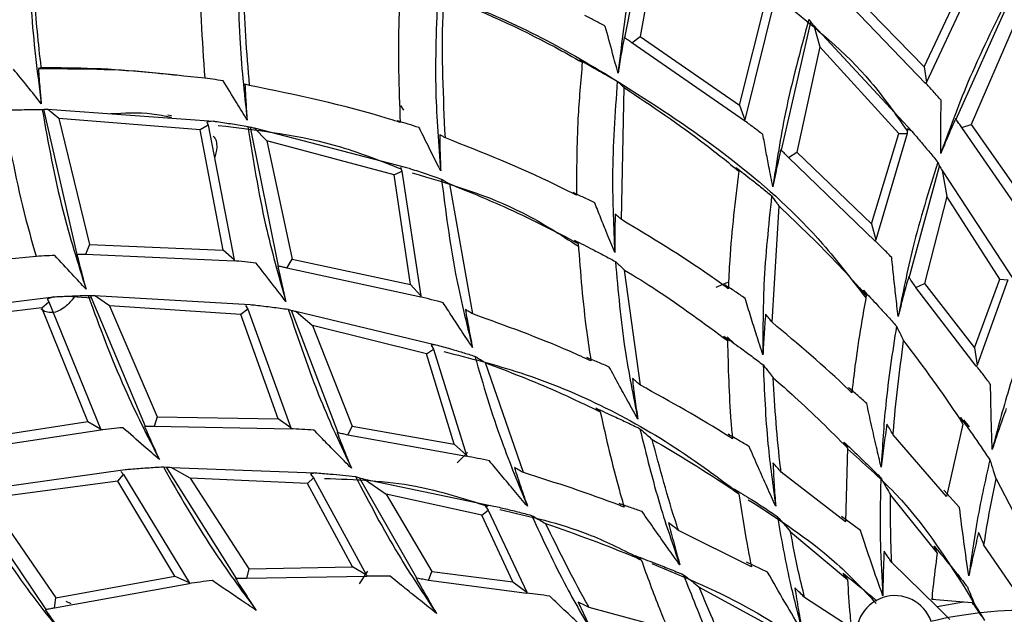
# Model space of a CAD drawing. Units: millimetres. Extents: x 7 to 1452, y 1 to 1040.
# Drawn here: x 574 to 593, y 150 to 162 of the extents above; entities that cross this region are included whole.
import ezdxf

# ---------------------------------------------------------------- set-up
doc = ezdxf.new("R2010")
doc.units = ezdxf.units.MM
doc.header["$LTSCALE"] = 5

msp = doc.modelspace()

# ---------------------------------------------------------------- linework, layer by layer
at = {"color": 7, "linetype": 'Continuous', "lineweight": 25}
for p, q in [((585.689, 161.559), (586.219, 164.266)), ((586.412, 163.894), (585.986, 161.586)), ((591.504, 160.992), (592.423, 162.942)), ((592.591, 162.919), (591.551, 160.696)), ((589.868, 162.681), (591.504, 160.992)), ((591.535, 160.674), (589.688, 162.591)), ((587.921, 160.25), (588.442, 162.341)), ((588.61, 162.351), (588.025, 159.967)), ((592.13, 159.975), (593.173, 162.303)), ((588.733, 159.373), (589.302, 161.86)), ((589.263, 161.912), (589.302, 161.86)), ((589.36, 161.798), (591.266, 159.741)), ((589.36, 161.798), (589.476, 161.386)), ((593.252, 161.804), (592.417, 159.877)), ((585.689, 161.559), (585.677, 161.568)), ((585.827, 161.463), (585.986, 161.586)), ((588.013, 159.943), (585.827, 161.463)), ((585.986, 161.586), (587.921, 160.25)), ((589.476, 161.386), (589.033, 159.334)), ((591.014, 159.701), (589.476, 161.386)), ((584.864, 161.083), (584.808, 161.129)), ((591.504, 160.992), (591.551, 160.696)), ((591.551, 160.696), (591.535, 160.674)), ((585.626, 158.024), (585.68, 160.59)), ((574.371, 160.163), (574.405, 160.17)), ((575.049, 157.346), (574.405, 160.17)), ((574.471, 160.174), (577.701, 159.94)), ((574.693, 159.992), (574.471, 160.174)), ((581.333, 160.24), (581.393, 160.152)), ((587.921, 160.25), (588.025, 159.967)), ((577.441, 159.772), (574.693, 159.992)), ((574.693, 159.992), (575.287, 157.542)), ((576.884, 160.045), (576.809, 160.053)), ((577.701, 159.94), (577.571, 159.917)), ((588.025, 159.967), (588.013, 159.943)), ((592.13, 159.975), (592.121, 159.992)), ((577.595, 159.859), (577.441, 159.772)), ((577.886, 157.432), (577.441, 159.772)), ((577.571, 159.917), (577.595, 159.859)), ((577.595, 159.859), (578.097, 157.246)), ((578.962, 157.119), (578.416, 159.823)), ((578.487, 159.808), (581.42, 159.047)), ((578.487, 159.808), (578.736, 159.553)), ((591.184, 159.789), (591.176, 159.697)), ((591.266, 159.741), (591.184, 159.789)), ((592.235, 159.813), (592.417, 159.877)), ((593.569, 157.887), (592.235, 159.813)), ((592.417, 159.877), (593.57, 158.228)), ((578.736, 159.553), (579.226, 157.258)), ((581.207, 158.895), (578.736, 159.553)), ((590.486, 157.941), (591.014, 159.701)), ((591.176, 159.697), (590.565, 157.629)), ((591.014, 159.701), (591.176, 159.697)), ((588.733, 159.373), (588.721, 159.389)), ((588.868, 159.235), (589.033, 159.334)), ((590.552, 157.607), (588.868, 159.235)), ((589.033, 159.334), (590.486, 157.941)), ((581.33, 159.046), (581.358, 158.969)), ((587.905, 158.969), (587.847, 159.041)), ((591.215, 156.894), (591.805, 159.064)), ((591.77, 159.14), (591.805, 159.064)), ((591.859, 158.979), (593.231, 156.883)), ((591.859, 158.979), (591.945, 158.474)), ((581.207, 158.895), (581.358, 158.969)), ((581.525, 156.763), (581.207, 158.895)), ((581.358, 158.969), (581.729, 156.542)), ((582.734, 156.191), (582.288, 158.718)), ((591.945, 158.474), (591.514, 156.783)), ((592.974, 156.87), (591.945, 158.474)), ((588.551, 156.029), (588.686, 158.287)), ((590.486, 157.941), (590.565, 157.629)), ((575.287, 157.542), (575.209, 157.347)), ((575.287, 157.542), (577.886, 157.432)), ((584.785, 157.562), (584.714, 157.622)), ((590.565, 157.629), (590.552, 157.607)), ((575.049, 157.346), (575.045, 157.346)), ((578.098, 157.22), (575.209, 157.347)), ((578.097, 157.246), (577.886, 157.432)), ((579.126, 157.083), (579.226, 157.258)), ((579.226, 157.258), (581.525, 156.763)), ((578.097, 157.246), (578.098, 157.22)), ((578.962, 157.119), (578.947, 157.123)), ((581.727, 156.516), (579.126, 157.083)), ((585.993, 154.805), (585.685, 157.045)), ((591.215, 156.894), (591.206, 156.912)), ((592.484, 155.529), (592.974, 156.87)), ((592.974, 156.87), (593.129, 156.852)), ((581.525, 156.763), (581.729, 156.542)), ((587.465, 156.712), (587.694, 156.806)), ((591.345, 156.707), (591.514, 156.783)), ((592.518, 155.174), (591.345, 156.707)), ((591.514, 156.783), (592.484, 155.529)), ((593.129, 156.852), (592.533, 155.195)), ((571.374, 156.123), (574.592, 156.524)), ((574.592, 156.524), (574.465, 156.475)), ((574.863, 156.537), (575.329, 156.507)), ((576.375, 154.003), (575.312, 156.548)), ((575.385, 156.548), (578.411, 156.374)), ((575.679, 156.347), (575.385, 156.548)), ((581.729, 156.542), (581.727, 156.516)), ((590.38, 156.55), (590.326, 156.65)), ((574.366, 156.308), (571.628, 155.988)), ((574.366, 156.308), (574.5, 156.424)), ((575.259, 154.1), (574.366, 156.308)), ((574.465, 156.475), (574.5, 156.424)), ((574.5, 156.424), (575.502, 153.959)), ((578.23, 156.183), (575.679, 156.347)), ((575.679, 156.347), (576.607, 154.191)), ((578.321, 156.354), (578.364, 156.285)), ((578.364, 156.285), (578.23, 156.183)), ((578.958, 154.154), (578.23, 156.183)), ((578.364, 156.285), (579.201, 153.977)), ((579.151, 156.282), (579.212, 156.261)), ((580.12, 153.877), (579.212, 156.261)), ((579.295, 156.242), (582.018, 155.592)), ((579.295, 156.242), (579.62, 155.964)), ((579.62, 155.964), (580.392, 154.011)), ((581.836, 155.417), (579.62, 155.964)), ((587.685, 155.673), (587.612, 155.761)), ((587.68, 155.746), (587.823, 155.613)), ((582.018, 155.592), (581.927, 155.586)), ((581.927, 155.586), (581.973, 155.503)), ((592.484, 155.529), (592.533, 155.195)), ((581.836, 155.417), (581.973, 155.503)), ((582.374, 153.66), (581.836, 155.417)), ((581.973, 155.503), (582.613, 153.445)), ((583.722, 153.106), (582.984, 155.243)), ((592.533, 155.195), (592.518, 155.174)), ((576.607, 154.191), (576.543, 154.001)), ((576.607, 154.191), (578.958, 154.154)), ((585.213, 154.287), (585.124, 154.359)), ((572.689, 153.702), (575.259, 154.1)), ((575.259, 154.1), (575.502, 153.959)), ((576.375, 154.003), (576.36, 154.005)), ((579.205, 153.951), (576.543, 154.001)), ((579.201, 153.977), (578.958, 154.154)), ((580.309, 153.837), (580.392, 154.011)), ((580.392, 154.011), (582.374, 153.66)), ((592.258, 154.05), (591.942, 152.645)), ((592.258, 154.05), (592.212, 154.176)), ((592.27, 154.133), (592.378, 153.998)), ((575.508, 153.934), (572.65, 153.495)), ((575.502, 153.959), (575.508, 153.934)), ((579.201, 153.977), (579.205, 153.951)), ((580.12, 153.877), (580.101, 153.883)), ((582.614, 153.419), (580.309, 153.837)), ((591.942, 152.645), (590.903, 153.842)), ((582.374, 153.66), (582.613, 153.445)), ((590.014, 153.587), (589.945, 153.701)), ((582.433, 153.296), (582.634, 153.496)), ((582.613, 153.445), (582.614, 153.419)), ((590.014, 153.587), (589.979, 152.148)), ((572.978, 152.745), (575.981, 153.165)), ((575.84, 152.942), (575.952, 153.069)), ((575.896, 153.128), (575.952, 153.069)), ((575.952, 153.069), (577.223, 150.969)), ((576.724, 153.22), (576.788, 153.211)), ((578.144, 151.049), (576.788, 153.211)), ((576.873, 153.208), (579.673, 153.102)), ((577.246, 152.999), (576.873, 153.208)), ((579.673, 153.102), (579.582, 153.078)), ((579.582, 153.078), (579.643, 153.006)), ((589.979, 152.148), (588.726, 153.118)), ((575.84, 152.942), (573.306, 152.606)), ((576.95, 151.095), (575.84, 152.942)), ((579.526, 152.894), (577.246, 152.999)), ((577.246, 152.999), (578.384, 151.234)), ((579.643, 153.006), (579.526, 152.894)), ((580.396, 151.276), (579.526, 152.894)), ((579.643, 153.006), (580.673, 151.112)), ((580.456, 153.032), (580.535, 153.004)), ((581.652, 151.052), (580.535, 153.004)), ((580.633, 152.981), (583.083, 152.47)), ((580.633, 152.981), (581.051, 152.685)), ((592.902, 152.983), (593.57, 151.702)), ((574.446, 150.442), (572.907, 152.732)), ((581.051, 152.685), (581.941, 151.185)), ((582.913, 152.279), (581.051, 152.685)), ((587.904, 152.695), (587.814, 152.794)), ((590.854, 152.666), (591.759, 151.541)), ((592.192, 152.428), (591.886, 152.765)), ((573.306, 152.606), (574.637, 150.673)), ((583.083, 152.47), (582.974, 152.458)), ((582.913, 152.279), (583.035, 152.376)), ((583.514, 150.984), (582.913, 152.279)), ((582.974, 152.458), (583.035, 152.376)), ((583.035, 152.376), (583.785, 150.783)), ((590.266, 151.983), (589.901, 152.255)), ((588.15, 151.277), (586.733, 151.984)), ((588.908, 151.956), (590.015, 151.029)), ((591.759, 151.541), (591.699, 151.675)), ((593.366, 150.677), (592.668, 151.698)), ((586.009, 151.409), (585.9, 151.488)), ((588.464, 151.172), (588.053, 151.366)), ((591.758, 150.495), (590.875, 151.36)), ((578.384, 151.234), (578.337, 151.048)), ((578.384, 151.234), (580.396, 151.276)), ((580.673, 151.112), (580.396, 151.276)), ((580.532, 150.942), (580.697, 151.188)), ((581.876, 151.012), (581.941, 151.185)), ((581.941, 151.185), (583.514, 150.984)), ((590.015, 151.029), (589.93, 151.149)), ((577.232, 150.944), (574.611, 150.473)), ((574.637, 150.673), (576.95, 151.095)), ((576.95, 151.095), (577.223, 150.969)), ((577.223, 150.969), (577.232, 150.944)), ((578.144, 151.049), (578.124, 151.052)), ((580.679, 151.087), (578.337, 151.048)), ((580.673, 151.112), (580.679, 151.087)), ((581.652, 151.052), (581.633, 151.058)), ((583.789, 150.757), (581.876, 151.012)), ((583.514, 150.984), (583.785, 150.783)), ((583.785, 150.783), (583.789, 150.757)), ((587.137, 150.88), (588.404, 150.186)), ((574.611, 150.473), (574.637, 150.673)), ((574.827, 150.605), (574.926, 150.561)), ((590.216, 150.004), (589.183, 150.679)), ((592.277, 150.589), (591.653, 150.641)), ((591.679, 150.639), (591.655, 150.661)), ((592.271, 150.59), (591.757, 150.496)), ((592.447, 150.572), (592.266, 150.589)), ((592.447, 150.572), (592.483, 150.55)), ((574.446, 150.442), (574.431, 150.441)), ((586.527, 150.066), (584.998, 150.483)), ((591.757, 150.496), (592.005, 150.249))]:
    msp.add_line(p, q, dxfattribs=at)
for centre, radius, start, end in [((590.937, 149.964), 0.75, 19.4494, 197.2837), ((593.485, 142.429), 8, 88.2553, 103.3996)]:
    msp.add_arc(centre, radius, start, end, dxfattribs=at)
for points, knots in [([(586.18, 164.295), (586.027, 163.665), (585.755, 162.54), (585.619, 161.382), (585.559, 160.872)], [0, 0, 0, 0, 0.559374, 1, 1, 1, 1]), ([(574.354, 160.974), (574.353, 160.979), (574.294, 161.448), (574.208, 162.377), (574.181, 163.39), (574.185, 163.883), (574.186, 163.986)], [0, 0, 0, 0, 0.0047757, 0.4397867, 0.8819834, 1, 1, 1, 1]), ([(574.125, 163.916), (574.12, 163.672), (574.112, 163.177), (574.151, 161.875), (574.276, 160.889), (574.353, 160.278)], [0, 0, 0, 0, 0.268845, 0.547162, 1, 1, 1, 1]), ([(577.449, 163.703), (577.442, 163.467), (577.412, 162.503), (577.477, 161.517), (577.527, 160.772)], [0, 0, 0, 0, 0.245036, 1, 1, 1, 1]), ([(578.198, 163.551), (578.186, 162.888), (578.164, 161.7), (578.294, 160.493), (578.352, 159.961)], [0, 0, 0, 0, 0.558808, 1, 1, 1, 1]), ([(578.398, 160.635), (578.347, 161.273), (578.269, 162.252), (578.29, 163.215), (578.298, 163.551)], [0, 0, 0, 0, 0.652108, 1, 1, 1, 1]), ([(581.34, 162.708), (581.325, 162.448), (581.27, 161.521), (581.302, 160.586), (581.325, 159.915)], [0, 0, 0, 0, 0.281123, 1, 1, 1, 1]), ([(581.337, 162.644), (581.863, 162.475), (583.472, 161.957), (586.295, 160.316), (588.886, 158.448), (590.1, 156.86), (590.373, 156.504)], [0, 0, 0, 0, 0.151317, 0.463308, 0.879512, 1, 1, 1, 1]), ([(582.054, 162.45), (582.028, 161.802), (581.98, 160.646), (582.072, 159.483), (582.113, 158.971)], [0, 0, 0, 0, 0.559374, 1, 1, 1, 1]), ([(582.203, 159.614), (582.166, 160.408), (582.124, 161.336), (582.17, 162.256), (582.177, 162.39)], [0, 0, 0, 0, 0.855264, 1, 1, 1, 1]), ([(582.177, 162.39), (582.903, 162.073), (583.816, 161.676), (584.686, 161.184), (584.864, 161.083)], [0, 0, 0, 0, 0.795109, 1, 1, 1, 1]), ([(588.782, 162.242), (589.378, 161.763), (590.286, 161.032), (590.952, 160.072), (591.18, 159.741)], [0, 0, 0, 0, 0.6561091, 1, 1, 1, 1]), ([(593.145, 162.361), (592.868, 161.805), (592.373, 160.813), (591.994, 159.767), (591.827, 159.307)], [0, 0, 0, 0, 0.559706, 1, 1, 1, 1]), ([(585.311, 161.782), (585.245, 161.818), (585.114, 161.889), (584.982, 161.958), (584.916, 161.992)], [0, 0, 0, 0, 0.49998, 1, 1, 1, 1]), ([(589.263, 161.912), (589.1, 161.313), (588.808, 160.243), (588.64, 159.143), (588.566, 158.659)], [0, 0, 0, 0, 0.559706, 1, 1, 1, 1]), ([(589.302, 161.86), (589.312, 161.85), (589.331, 161.829), (589.351, 161.808), (589.36, 161.798)], [0, 0, 0, 0, 0.502713, 1, 1, 1, 1]), ([(585.559, 160.872), (585.523, 161), (585.44, 161.303), (585.358, 161.607), (585.311, 161.782)], [0, 0, 0, 0, 0.423436, 1, 1, 1, 1]), ([(585.677, 161.568), (585.656, 161.453), (585.614, 161.221), (585.577, 160.988), (585.559, 160.872)], [0, 0, 0, 0, 0.49993, 1, 1, 1, 1]), ([(585.827, 161.463), (585.804, 161.479), (585.758, 161.511), (585.712, 161.543), (585.689, 161.559)], [0, 0, 0, 0, 0.493718, 1, 1, 1, 1]), ([(584.864, 161.083), (584.832, 160.718), (584.755, 159.859), (584.753, 158.994), (584.752, 158.497)], [0, 0, 0, 0, 0.425564, 1, 1, 1, 1]), ([(584.808, 161.129), (584.87, 161.095), (585.024, 161.011), (585.27, 160.873), (585.452, 160.767), (585.544, 160.713)], [0, 0, 0, 0, 0.249951, 0.624941, 1, 1, 1, 1]), ([(574.353, 160.278), (574.264, 160.39), (574.085, 160.616), (573.904, 160.837), (573.813, 160.947)], [0, 0, 0, 0, 0.49994, 1, 1, 1, 1]), ([(574.354, 160.974), (574.345, 160.972), (574.325, 160.968), (574.306, 160.963), (574.296, 160.96)], [0, 0, 0, 0, 0.446121, 1, 1, 1, 1]), ([(574.296, 160.96), (574.3, 160.894), (574.31, 160.76), (574.328, 160.533), (574.344, 160.372), (574.353, 160.278)], [0, 0, 0, 0, 0.292953, 0.585907, 1, 1, 1, 1]), ([(574.296, 160.96), (575.053, 160.96), (575.944, 160.96), (576.841, 160.848), (576.976, 160.832)], [0, 0, 0, 0, 0.850294, 1, 1, 1, 1]), ([(577.527, 160.772), (576.809, 160.852), (575.744, 160.97), (574.695, 160.973), (574.354, 160.974)], [0, 0, 0, 0, 0.674498, 1, 1, 1, 1]), ([(577.885, 160.724), (577.817, 160.734), (577.682, 160.753), (577.546, 160.771), (577.478, 160.78)], [0, 0, 0, 0, 0.499985, 1, 1, 1, 1]), ([(578.352, 159.961), (578.283, 160.074), (578.127, 160.329), (577.971, 160.583), (577.885, 160.724)], [0, 0, 0, 0, 0.443991, 1, 1, 1, 1]), ([(585.544, 160.713), (585.5, 160.094), (585.422, 158.988), (585.472, 157.877), (585.494, 157.388)], [0, 0, 0, 0, 0.559706, 1, 1, 1, 1]), ([(585.544, 160.713), (585.56, 160.699), (585.6, 160.663), (585.646, 160.622), (585.675, 160.595), (585.68, 160.59)], [0, 0, 0, 0, 0.3562023, 0.8905193, 1, 1, 1, 1]), ([(578.31, 160.657), (578.315, 160.541), (578.326, 160.309), (578.343, 160.077), (578.352, 159.961)], [0, 0, 0, 0, 0.499931, 1, 1, 1, 1]), ([(578.398, 160.635), (578.384, 160.639), (578.354, 160.647), (578.325, 160.654), (578.31, 160.657)], [0, 0, 0, 0, 0.4871248, 1, 1, 1, 1]), ([(581.325, 159.915), (581.256, 159.936), (580.295, 160.24), (579.311, 160.445), (578.398, 160.635)], [0, 0, 0, 0, 0.071278, 1, 1, 1, 1]), ([(585.68, 160.59), (586.215, 160.233), (586.978, 159.723), (587.691, 159.143), (587.905, 158.969)], [0, 0, 0, 0, 0.700325, 1, 1, 1, 1]), ([(591.836, 160.345), (591.785, 160.403), (591.682, 160.519), (591.578, 160.635), (591.525, 160.692)], [0, 0, 0, 0, 0.499976, 1, 1, 1, 1]), ([(591.827, 159.307), (591.827, 159.44), (591.828, 159.68), (591.832, 160.026), (591.835, 160.238), (591.836, 160.345)], [0, 0, 0, 0, 0.385898, 0.692946, 1, 1, 1, 1]), ([(573.607, 160.166), (573.738, 159.451), (573.913, 158.496), (574.186, 157.545), (574.255, 157.306)], [0, 0, 0, 0, 0.748882, 1, 1, 1, 1]), ([(573.609, 160.157), (573.664, 160.158), (573.785, 160.16), (574.039, 160.163), (574.238, 160.163), (574.371, 160.163)], [0, 0, 0, 0, 0.215922, 0.477975, 1, 1, 1, 1]), ([(574.371, 160.163), (574.488, 159.51), (574.699, 158.34), (575.062, 157.183), (575.222, 156.672)], [0, 0, 0, 0, 0.558808, 1, 1, 1, 1]), ([(574.405, 160.17), (574.416, 160.171), (574.438, 160.172), (574.46, 160.173), (574.471, 160.174)], [0, 0, 0, 0, 0.496483, 1, 1, 1, 1]), ([(575.695, 160.085), (575.963, 160.1), (576.355, 160.122), (576.754, 160.042), (576.88, 160.016)], [0, 0, 0, 0, 0.683089, 1, 1, 1, 1]), ([(577.701, 159.94), (577.723, 159.936), (577.845, 159.919), (578.068, 159.885), (578.268, 159.852), (578.368, 159.835)], [0, 0, 0, 0, 0.098141, 0.549038, 1, 1, 1, 1]), ([(581.692, 159.815), (581.621, 159.837), (581.479, 159.882), (581.336, 159.924), (581.264, 159.945)], [0, 0, 0, 0, 0.49998, 1, 1, 1, 1]), ([(588.373, 159.679), (588.311, 159.726), (588.187, 159.82), (588.063, 159.913), (588, 159.959)], [0, 0, 0, 0, 0.4999763, 1, 1, 1, 1]), ([(592.121, 159.992), (592.07, 159.879), (591.969, 159.652), (591.874, 159.422), (591.827, 159.307)], [0, 0, 0, 0, 0.499921, 1, 1, 1, 1]), ([(592.235, 159.813), (592.218, 159.84), (592.183, 159.894), (592.147, 159.948), (592.13, 159.975)], [0, 0, 0, 0, 0.500374, 1, 1, 1, 1]), ([(577.789, 159.856), (578.59, 159.762), (579.804, 159.62), (580.952, 159.166), (581.342, 159.012)], [0, 0, 0, 0, 0.660106, 1, 1, 1, 1]), ([(578.368, 159.835), (578.384, 159.831), (578.399, 159.827), (578.415, 159.823), (578.416, 159.823)], [0, 0, 0, 0, 0.975131, 1, 1, 1, 1]), ([(578.368, 159.835), (578.468, 159.195), (578.647, 158.051), (578.965, 156.929), (579.104, 156.434)], [0, 0, 0, 0, 0.559374, 1, 1, 1, 1]), ([(578.416, 159.823), (578.428, 159.82), (578.452, 159.815), (578.475, 159.81), (578.487, 159.808)], [0, 0, 0, 0, 0.499914, 1, 1, 1, 1]), ([(582.113, 158.971), (582.053, 159.09), (581.912, 159.371), (581.773, 159.653), (581.692, 159.815)], [0, 0, 0, 0, 0.423435, 1, 1, 1, 1]), ([(591.266, 159.741), (591.329, 159.668), (591.446, 159.532), (591.614, 159.331), (591.718, 159.204), (591.77, 159.14)], [0, 0, 0, 0, 0.369587, 0.684774, 1, 1, 1, 1]), ([(577.692, 159.648), (577.704, 159.636), (577.73, 159.612), (577.758, 159.537), (577.77, 159.403), (577.738, 159.285), (577.719, 159.213)], [0, 0, 0, 0, 0.118542, 0.252649, 0.548404, 1, 1, 1, 1]), ([(582.093, 159.677), (582.095, 159.56), (582.099, 159.324), (582.108, 159.089), (582.113, 158.971)], [0, 0, 0, 0, 0.49993, 1, 1, 1, 1]), ([(582.203, 159.614), (582.184, 159.625), (582.148, 159.646), (582.112, 159.667), (582.093, 159.677)], [0, 0, 0, 0, 0.496265, 1, 1, 1, 1]), ([(584.752, 158.497), (584.617, 158.566), (583.788, 158.987), (582.925, 159.328), (582.203, 159.614)], [0, 0, 0, 0, 0.163363, 1, 1, 1, 1]), ([(588.566, 158.659), (588.54, 158.79), (588.495, 159.025), (588.43, 159.365), (588.392, 159.574), (588.373, 159.679)], [0, 0, 0, 0, 0.3859, 0.692947, 1, 1, 1, 1]), ([(588.721, 159.389), (588.693, 159.267), (588.639, 159.025), (588.59, 158.781), (588.566, 158.659)], [0, 0, 0, 0, 0.499921, 1, 1, 1, 1]), ([(588.868, 159.235), (588.845, 159.258), (588.8, 159.304), (588.755, 159.35), (588.733, 159.373)], [0, 0, 0, 0, 0.500386, 1, 1, 1, 1]), ([(581.42, 159.047), (581.456, 159.036), (581.593, 158.993), (581.829, 158.916), (582.029, 158.847), (582.129, 158.813)], [0, 0, 0, 0, 0.151519, 0.575721, 1, 1, 1, 1]), ([(587.847, 159.041), (587.951, 158.96), (588.121, 158.828), (588.352, 158.642), (588.479, 158.536), (588.543, 158.484)], [0, 0, 0, 0, 0.445529, 0.722747, 1, 1, 1, 1]), ([(591.77, 159.14), (591.598, 158.588), (591.29, 157.603), (591.09, 156.589), (591.001, 156.142)], [0, 0, 0, 0, 0.559717, 1, 1, 1, 1]), ([(591.805, 159.064), (591.814, 159.05), (591.832, 159.022), (591.85, 158.993), (591.859, 158.979)], [0, 0, 0, 0, 0.50104, 1, 1, 1, 1]), ([(581.558, 158.934), (582.295, 158.717), (583.435, 158.382), (584.436, 157.735), (584.791, 157.506)], [0, 0, 0, 0, 0.645712, 1, 1, 1, 1]), ([(582.129, 158.813), (582.148, 158.802), (582.194, 158.774), (582.247, 158.743), (582.282, 158.722), (582.288, 158.718)], [0, 0, 0, 0, 0.355582, 0.888969, 1, 1, 1, 1]), ([(582.129, 158.813), (582.207, 158.197), (582.347, 157.097), (582.612, 156.017), (582.729, 155.541)], [0, 0, 0, 0, 0.559706, 1, 1, 1, 1]), ([(587.905, 158.969), (587.835, 158.393), (587.742, 157.633), (587.709, 156.867), (587.7, 156.681)], [0, 0, 0, 0, 0.756671, 1, 1, 1, 1]), ([(582.288, 158.718), (582.639, 158.576), (583.49, 158.233), (584.306, 157.81), (584.785, 157.562)], [0, 0, 0, 0, 0.4134061, 1, 1, 1, 1]), ([(585.106, 158.35), (585.036, 158.384), (584.896, 158.452), (584.756, 158.519), (584.686, 158.552)], [0, 0, 0, 0, 0.499976, 1, 1, 1, 1]), ([(588.543, 158.484), (588.482, 157.909), (588.372, 156.883), (588.373, 155.849), (588.374, 155.394)], [0, 0, 0, 0, 0.559717, 1, 1, 1, 1]), ([(588.543, 158.484), (588.56, 158.461), (588.594, 158.415), (588.642, 158.349), (588.673, 158.306), (588.686, 158.287)], [0, 0, 0, 0, 0.355607, 0.711213, 1, 1, 1, 1]), ([(585.494, 157.388), (585.444, 157.511), (585.353, 157.733), (585.223, 158.054), (585.145, 158.251), (585.106, 158.35)], [0, 0, 0, 0, 0.385898, 0.692946, 1, 1, 1, 1]), ([(588.686, 158.287), (589.084, 157.909), (589.67, 157.351), (590.207, 156.746), (590.38, 156.55)], [0, 0, 0, 0, 0.677545, 1, 1, 1, 1]), ([(585.504, 158.133), (585.5, 158.009), (585.494, 157.76), (585.494, 157.512), (585.494, 157.388)], [0, 0, 0, 0, 0.499921, 1, 1, 1, 1]), ([(585.626, 158.024), (585.605, 158.042), (585.565, 158.079), (585.524, 158.115), (585.504, 158.133)], [0, 0, 0, 0, 0.493939, 1, 1, 1, 1]), ([(587.7, 156.681), (587.583, 156.766), (586.914, 157.248), (586.208, 157.673), (585.626, 158.024)], [0, 0, 0, 0, 0.175841, 1, 1, 1, 1]), ([(584.714, 157.622), (584.833, 157.563), (585.024, 157.466), (585.288, 157.329), (585.433, 157.25), (585.506, 157.211)], [0, 0, 0, 0, 0.4455304, 0.7227482, 1, 1, 1, 1]), ([(584.785, 157.562), (584.829, 156.987), (584.886, 156.223), (585.003, 155.465), (585.031, 155.278)], [0, 0, 0, 0, 0.753383, 1, 1, 1, 1]), ([(590.875, 157.289), (590.82, 157.346), (590.714, 157.454), (590.606, 157.561), (590.555, 157.612)], [0, 0, 0, 0, 0.522721, 1, 1, 1, 1]), ([(574.255, 157.306), (573.535, 157.244), (572.468, 157.153), (571.438, 156.951), (571.103, 156.885)], [0, 0, 0, 0, 0.674558, 1, 1, 1, 1]), ([(574.615, 157.329), (574.547, 157.325), (574.41, 157.318), (574.274, 157.309), (574.206, 157.304)], [0, 0, 0, 0, 0.4999853, 1, 1, 1, 1]), ([(575.222, 156.672), (575.132, 156.769), (574.93, 156.988), (574.728, 157.207), (574.615, 157.329)], [0, 0, 0, 0, 0.443992, 1, 1, 1, 1]), ([(575.045, 157.346), (575.073, 157.234), (575.13, 157.008), (575.191, 156.784), (575.222, 156.672)], [0, 0, 0, 0, 0.4999311, 1, 1, 1, 1]), ([(575.209, 157.347), (575.182, 157.347), (575.128, 157.347), (575.075, 157.346), (575.049, 157.346)], [0, 0, 0, 0, 0.51265, 1, 1, 1, 1]), ([(591.001, 156.142), (590.986, 156.275), (590.956, 156.532), (590.914, 156.915), (590.888, 157.164), (590.875, 157.289)], [0, 0, 0, 0, 0.347426, 0.673707, 1, 1, 1, 1]), ([(578.527, 157.181), (578.453, 157.188), (578.304, 157.204), (578.156, 157.217), (578.082, 157.224)], [0, 0, 0, 0, 0.4999798, 1, 1, 1, 1]), ([(579.104, 156.434), (579.023, 156.54), (578.829, 156.788), (578.638, 157.037), (578.527, 157.181)], [0, 0, 0, 0, 0.423437, 1, 1, 1, 1]), ([(578.947, 157.123), (578.972, 157.008), (579.022, 156.778), (579.077, 156.549), (579.104, 156.434)], [0, 0, 0, 0, 0.49993, 1, 1, 1, 1]), ([(579.126, 157.083), (579.099, 157.089), (579.044, 157.101), (578.989, 157.113), (578.962, 157.119)], [0, 0, 0, 0, 0.493696, 1, 1, 1, 1]), ([(585.506, 157.211), (585.527, 157.192), (585.569, 157.153), (585.629, 157.098), (585.668, 157.062), (585.685, 157.045)], [0, 0, 0, 0, 0.355035, 0.71007, 1, 1, 1, 1]), ([(585.506, 157.211), (585.558, 156.636), (585.651, 155.608), (585.853, 154.594), (585.942, 154.148)], [0, 0, 0, 0, 0.559717, 1, 1, 1, 1]), ([(585.685, 157.045), (585.894, 156.916), (586.582, 156.491), (587.232, 156.009), (587.685, 155.673)], [0, 0, 0, 0, 0.303772, 1, 1, 1, 1]), ([(591.206, 156.912), (591.17, 156.784), (591.098, 156.529), (591.034, 156.271), (591.001, 156.142)], [0, 0, 0, 0, 0.499907, 1, 1, 1, 1]), ([(591.345, 156.707), (591.324, 156.738), (591.281, 156.801), (591.237, 156.863), (591.215, 156.894)], [0, 0, 0, 0, 0.496476, 1, 1, 1, 1]), ([(588.027, 156.494), (587.961, 156.539), (587.83, 156.629), (587.698, 156.716), (587.632, 156.76)], [0, 0, 0, 0, 0.499973, 1, 1, 1, 1]), ([(575.013, 156.543), (574.958, 156.474), (574.872, 156.365), (574.724, 156.262), (574.596, 156.211), (574.472, 156.219), (574.389, 156.247), (574.358, 156.279), (574.356, 156.281)], [0, 0, 0, 0, 0.304005, 0.481161, 0.640352, 0.806839, 0.987015, 1, 1, 1, 1]), ([(574.592, 156.524), (574.612, 156.525), (574.735, 156.531), (574.958, 156.542), (575.161, 156.548), (575.263, 156.551)], [0, 0, 0, 0, 0.0930177, 0.5464768, 1, 1, 1, 1]), ([(575.263, 156.551), (575.279, 156.55), (575.295, 156.549), (575.311, 156.548), (575.312, 156.548)], [0, 0, 0, 0, 0.9804184, 1, 1, 1, 1]), ([(575.263, 156.551), (575.486, 155.943), (575.884, 154.856), (576.415, 153.817), (576.648, 153.36)], [0, 0, 0, 0, 0.559374, 1, 1, 1, 1]), ([(575.312, 156.548), (575.324, 156.548), (575.348, 156.548), (575.373, 156.548), (575.385, 156.548)], [0, 0, 0, 0, 0.499914, 1, 1, 1, 1]), ([(582.161, 156.409), (582.086, 156.429), (581.935, 156.469), (581.785, 156.506), (581.709, 156.525)], [0, 0, 0, 0, 0.499976, 1, 1, 1, 1]), ([(588.374, 155.394), (588.333, 155.521), (588.253, 155.768), (588.137, 156.135), (588.063, 156.374), (588.027, 156.494)], [0, 0, 0, 0, 0.347425, 0.673706, 1, 1, 1, 1]), ([(590.38, 156.55), (590.29, 156.03), (590.181, 155.402), (590.113, 154.769), (590.101, 154.66)], [0, 0, 0, 0, 0.8282768, 1, 1, 1, 1]), ([(590.326, 156.65), (590.417, 156.554), (590.571, 156.392), (590.784, 156.159), (590.907, 156.021), (590.968, 155.953)], [0, 0, 0, 0, 0.419259, 0.709605, 1, 1, 1, 1]), ([(578.411, 156.374), (578.448, 156.37), (578.59, 156.354), (578.837, 156.325), (579.046, 156.297), (579.151, 156.282)], [0, 0, 0, 0, 0.1497023, 0.5748122, 1, 1, 1, 1]), ([(582.729, 155.541), (582.656, 155.652), (582.523, 155.852), (582.334, 156.142), (582.219, 156.32), (582.161, 156.409)], [0, 0, 0, 0, 0.385901, 0.692948, 1, 1, 1, 1]), ([(579.151, 156.282), (579.348, 155.694), (579.699, 154.642), (580.17, 153.634), (580.378, 153.191)], [0, 0, 0, 0, 0.5597063, 1, 1, 1, 1]), ([(579.212, 156.261), (579.226, 156.258), (579.254, 156.251), (579.281, 156.245), (579.295, 156.242)], [0, 0, 0, 0, 0.502736, 1, 1, 1, 1]), ([(582.593, 156.274), (582.614, 156.152), (582.657, 155.907), (582.705, 155.663), (582.729, 155.541)], [0, 0, 0, 0, 0.499921, 1, 1, 1, 1]), ([(582.734, 156.191), (582.711, 156.205), (582.664, 156.233), (582.617, 156.26), (582.593, 156.274)], [0, 0, 0, 0, 0.494989, 1, 1, 1, 1]), ([(585.031, 155.278), (584.899, 155.339), (584.149, 155.681), (583.373, 155.961), (582.734, 156.191)], [0, 0, 0, 0, 0.17643, 1, 1, 1, 1]), ([(588.425, 156.189), (588.414, 156.057), (588.394, 155.792), (588.38, 155.527), (588.374, 155.394)], [0, 0, 0, 0, 0.4999072, 1, 1, 1, 1]), ([(588.551, 156.029), (588.53, 156.056), (588.488, 156.109), (588.446, 156.162), (588.425, 156.189)], [0, 0, 0, 0, 0.486741, 1, 1, 1, 1]), ([(593.654, 156.184), (593.478, 155.7), (593.163, 154.836), (592.931, 153.946), (592.829, 153.554)], [0, 0, 0, 0, 0.559893, 1, 1, 1, 1]), ([(590.101, 154.66), (590.081, 154.679), (589.586, 155.158), (589.058, 155.603), (588.551, 156.029)], [0, 0, 0, 0, 0.039312, 1, 1, 1, 1]), ([(590.968, 155.953), (590.889, 155.444), (590.749, 154.535), (590.695, 153.616), (590.671, 153.212)], [0, 0, 0, 0, 0.559893, 1, 1, 1, 1]), ([(590.968, 155.953), (590.996, 155.896), (591.042, 155.803), (591.089, 155.708), (591.107, 155.67)], [0, 0, 0, 0, 0.606933, 1, 1, 1, 1]), ([(587.612, 155.761), (587.72, 155.684), (587.903, 155.555), (588.158, 155.368), (588.304, 155.257), (588.378, 155.202)], [0, 0, 0, 0, 0.419261, 0.709606, 1, 1, 1, 1]), ([(582.018, 155.592), (582.112, 155.566), (582.286, 155.517), (582.539, 155.443), (582.696, 155.395), (582.775, 155.37)], [0, 0, 0, 0, 0.373187, 0.686574, 1, 1, 1, 1]), ([(587.685, 155.673), (587.698, 155.148), (587.714, 154.511), (587.77, 153.876), (587.78, 153.764)], [0, 0, 0, 0, 0.8237317, 1, 1, 1, 1]), ([(590.903, 153.842), (590.904, 153.853), (590.946, 154.465), (591.028, 155.073), (591.107, 155.67)], [0, 0, 0, 0, 0.018718, 1, 1, 1, 1]), ([(591.107, 155.67), (591.484, 155.166), (591.88, 154.635), (592.239, 154.079), (592.258, 154.05)], [0, 0, 0, 0, 0.949104, 1, 1, 1, 1]), ([(582.176, 155.459), (582.676, 155.332), (584.319, 154.913), (586.242, 153.945), (587.526, 152.991), (587.86, 152.744)], [0, 0, 0, 0, 0.244619, 0.803841, 1, 1, 1, 1]), ([(582.775, 155.37), (582.8, 155.356), (582.849, 155.326), (582.918, 155.283), (582.963, 155.255), (582.984, 155.243)], [0, 0, 0, 0, 0.354874, 0.709748, 1, 1, 1, 1]), ([(582.775, 155.37), (582.938, 154.816), (583.23, 153.826), (583.627, 152.871), (583.801, 152.451)], [0, 0, 0, 0, 0.559717, 1, 1, 1, 1]), ([(585.387, 155.159), (585.315, 155.19), (585.169, 155.253), (585.022, 155.313), (584.949, 155.343)], [0, 0, 0, 0, 0.499973, 1, 1, 1, 1]), ([(582.984, 155.243), (583.445, 155.066), (584.201, 154.776), (584.929, 154.424), (585.213, 154.287)], [0, 0, 0, 0, 0.611042, 1, 1, 1, 1]), ([(585.942, 154.148), (585.877, 154.264), (585.751, 154.491), (585.566, 154.828), (585.447, 155.049), (585.387, 155.159)], [0, 0, 0, 0, 0.347427, 0.673708, 1, 1, 1, 1]), ([(588.378, 155.202), (588.416, 155.152), (588.48, 155.07), (588.545, 154.985), (588.57, 154.951)], [0, 0, 0, 0, 0.607294, 1, 1, 1, 1]), ([(588.378, 155.202), (588.4, 154.687), (588.44, 153.768), (588.566, 152.857), (588.622, 152.456)], [0, 0, 0, 0, 0.559893, 1, 1, 1, 1]), ([(592.795, 154.822), (592.748, 154.885), (592.658, 155.005), (592.566, 155.124), (592.522, 155.18)], [0, 0, 0, 0, 0.5245027, 1, 1, 1, 1]), ([(585.837, 154.937), (585.853, 154.805), (585.884, 154.542), (585.923, 154.279), (585.942, 154.148)], [0, 0, 0, 0, 0.4999072, 1, 1, 1, 1]), ([(585.993, 154.805), (585.967, 154.827), (585.915, 154.872), (585.864, 154.915), (585.837, 154.937)], [0, 0, 0, 0, 0.4877279, 1, 1, 1, 1]), ([(587.78, 153.764), (587.757, 153.779), (587.177, 154.153), (586.573, 154.486), (585.993, 154.805)], [0, 0, 0, 0, 0.040045, 1, 1, 1, 1]), ([(588.57, 154.951), (588.712, 154.827), (589.211, 154.392), (589.68, 153.923), (590.014, 153.587)], [0, 0, 0, 0, 0.285146, 1, 1, 1, 1]), ([(588.726, 153.118), (588.723, 153.145), (588.646, 153.753), (588.607, 154.365), (588.57, 154.951)], [0, 0, 0, 0, 0.043243, 1, 1, 1, 1]), ([(592.829, 153.554), (592.824, 153.687), (592.814, 153.965), (592.803, 154.388), (592.798, 154.677), (592.795, 154.822)], [0, 0, 0, 0, 0.316099, 0.65804, 1, 1, 1, 1]), ([(590.391, 154.449), (590.332, 154.502), (590.215, 154.607), (590.096, 154.71), (590.036, 154.762)], [0, 0, 0, 0, 0.499971, 1, 1, 1, 1]), ([(590.671, 153.212), (590.64, 153.342), (590.577, 153.613), (590.483, 154.025), (590.421, 154.308), (590.391, 154.449)], [0, 0, 0, 0, 0.316097, 0.658039, 1, 1, 1, 1]), ([(585.124, 154.359), (585.245, 154.305), (585.449, 154.214), (585.736, 154.08), (585.901, 154), (585.984, 153.96)], [0, 0, 0, 0, 0.4192585, 0.7096044, 1, 1, 1, 1]), ([(585.213, 154.287), (585.328, 153.775), (585.468, 153.153), (585.647, 152.542), (585.678, 152.433)], [0, 0, 0, 0, 0.822863, 1, 1, 1, 1]), ([(593.102, 154.353), (593.054, 154.22), (592.959, 153.955), (592.872, 153.688), (592.829, 153.554)], [0, 0, 0, 0, 0.499893, 1, 1, 1, 1]), ([(576.36, 154.005), (576.407, 153.897), (576.5, 153.681), (576.599, 153.467), (576.648, 153.36)], [0, 0, 0, 0, 0.49993, 1, 1, 1, 1]), ([(576.543, 154.001), (576.516, 154.001), (576.459, 154.002), (576.403, 154.003), (576.375, 154.003)], [0, 0, 0, 0, 0.493738, 1, 1, 1, 1]), ([(590.783, 154.049), (590.762, 153.91), (590.721, 153.631), (590.688, 153.352), (590.671, 153.212)], [0, 0, 0, 0, 0.499893, 1, 1, 1, 1]), ([(590.903, 153.842), (590.884, 153.875), (590.844, 153.945), (590.804, 154.013), (590.783, 154.049)], [0, 0, 0, 0, 0.475697, 1, 1, 1, 1]), ([(592.212, 154.176), (592.289, 154.068), (592.425, 153.879), (592.614, 153.605), (592.725, 153.438), (592.781, 153.355)], [0, 0, 0, 0, 0.398188, 0.699061, 1, 1, 1, 1]), ([(575.936, 153.979), (575.862, 153.972), (575.714, 153.958), (575.566, 153.943), (575.491, 153.935)], [0, 0, 0, 0, 0.49998, 1, 1, 1, 1]), ([(576.648, 153.36), (576.548, 153.447), (576.31, 153.653), (576.073, 153.86), (575.936, 153.979)], [0, 0, 0, 0, 0.4234314, 1, 1, 1, 1]), ([(579.651, 153.931), (579.573, 153.936), (579.418, 153.946), (579.263, 153.953), (579.185, 153.957)], [0, 0, 0, 0, 0.499976, 1, 1, 1, 1]), ([(580.378, 153.191), (580.284, 153.286), (580.115, 153.456), (579.873, 153.703), (579.725, 153.855), (579.651, 153.931)], [0, 0, 0, 0, 0.385894, 0.692944, 1, 1, 1, 1]), ([(580.101, 153.883), (580.146, 153.767), (580.235, 153.535), (580.33, 153.306), (580.378, 153.191)], [0, 0, 0, 0, 0.499921, 1, 1, 1, 1]), ([(580.309, 153.837), (580.278, 153.844), (580.215, 153.858), (580.152, 153.87), (580.12, 153.877)], [0, 0, 0, 0, 0.500393, 1, 1, 1, 1]), ([(585.984, 153.96), (586.032, 153.918), (586.11, 153.85), (586.19, 153.779), (586.222, 153.752)], [0, 0, 0, 0, 0.6067144, 1, 1, 1, 1]), ([(585.984, 153.96), (586.106, 153.459), (586.324, 152.566), (586.626, 151.697), (586.759, 151.314)], [0, 0, 0, 0, 0.559893, 1, 1, 1, 1]), ([(588.105, 153.614), (588.037, 153.654), (587.902, 153.735), (587.765, 153.813), (587.697, 153.852)], [0, 0, 0, 0, 0.499971, 1, 1, 1, 1]), ([(586.222, 153.752), (586.738, 153.445), (587.308, 153.107), (587.853, 152.731), (587.904, 152.695)], [0, 0, 0, 0, 0.90597, 1, 1, 1, 1]), ([(586.733, 151.984), (586.721, 152.018), (586.527, 152.6), (586.37, 153.193), (586.222, 153.752)], [0, 0, 0, 0, 0.0577648, 1, 1, 1, 1]), ([(589.945, 153.701), (590.041, 153.611), (590.211, 153.452), (590.45, 153.22), (590.592, 153.078), (590.663, 153.007)], [0, 0, 0, 0, 0.398191, 0.699062, 1, 1, 1, 1]), ([(583.059, 153.335), (582.982, 153.351), (582.834, 153.382), (582.685, 153.411), (582.614, 153.425)], [0, 0, 0, 0, 0.523189, 1, 1, 1, 1]), ([(588.622, 152.456), (588.566, 152.577), (588.451, 152.83), (588.279, 153.217), (588.163, 153.482), (588.105, 153.614)], [0, 0, 0, 0, 0.3161, 0.65804, 1, 1, 1, 1]), ([(590.014, 153.567), (590.331, 153.289), (591.407, 152.342), (592.153, 151.104), (592.678, 150.231)], [0, 0, 0, 0, 0.294261, 1, 1, 1, 1]), ([(583.801, 152.451), (583.714, 152.553), (583.547, 152.75), (583.299, 153.045), (583.139, 153.238), (583.059, 153.335)], [0, 0, 0, 0, 0.34742, 0.673704, 1, 1, 1, 1]), ([(588.568, 153.298), (588.575, 153.158), (588.588, 152.877), (588.61, 152.596), (588.622, 152.456)], [0, 0, 0, 0, 0.4998934, 1, 1, 1, 1]), ([(588.726, 153.118), (588.701, 153.147), (588.648, 153.208), (588.595, 153.267), (588.568, 153.298)], [0, 0, 0, 0, 0.476783, 1, 1, 1, 1]), ([(592.781, 153.355), (592.689, 152.936), (592.524, 152.188), (592.419, 151.43), (592.373, 151.097)], [0, 0, 0, 0, 0.560032, 1, 1, 1, 1]), ([(592.781, 153.355), (592.804, 153.286), (592.843, 153.166), (592.884, 153.04), (592.901, 152.985), (592.902, 152.983)], [0, 0, 0, 0, 0.564559, 0.982295, 1, 1, 1, 1]), ([(575.981, 153.165), (576.018, 153.169), (576.16, 153.181), (576.407, 153.2), (576.618, 153.213), (576.724, 153.22)], [0, 0, 0, 0, 0.148731, 0.574327, 1, 1, 1, 1]), ([(576.724, 153.22), (577.031, 152.681), (577.581, 151.718), (578.24, 150.822), (578.53, 150.427)], [0, 0, 0, 0, 0.559706, 1, 1, 1, 1]), ([(576.788, 153.211), (576.802, 153.21), (576.83, 153.209), (576.859, 153.209), (576.873, 153.208)], [0, 0, 0, 0, 0.5026968, 1, 1, 1, 1]), ([(579.673, 153.102), (579.77, 153.094), (579.949, 153.081), (580.21, 153.057), (580.374, 153.041), (580.456, 153.032)], [0, 0, 0, 0, 0.371372, 0.685666, 1, 1, 1, 1]), ([(583.544, 153.205), (583.585, 153.079), (583.667, 152.826), (583.756, 152.576), (583.801, 152.451)], [0, 0, 0, 0, 0.4999072, 1, 1, 1, 1]), ([(583.722, 153.106), (583.693, 153.122), (583.633, 153.156), (583.574, 153.188), (583.544, 153.205)], [0, 0, 0, 0, 0.489172, 1, 1, 1, 1]), ([(585.678, 152.433), (585.652, 152.444), (585.01, 152.697), (584.353, 152.906), (583.722, 153.106)], [0, 0, 0, 0, 0.041161, 1, 1, 1, 1]), ([(579.852, 152.993), (580.448, 152.973), (581.53, 152.936), (582.564, 152.602), (583.028, 152.451)], [0, 0, 0, 0, 0.550681, 1, 1, 1, 1]), ([(580.456, 153.032), (580.724, 152.521), (581.204, 151.606), (581.779, 150.747), (582.032, 150.369)], [0, 0, 0, 0, 0.559717, 1, 1, 1, 1]), ([(580.535, 153.004), (580.551, 153), (580.584, 152.993), (580.616, 152.985), (580.633, 152.981)], [0, 0, 0, 0, 0.501043, 1, 1, 1, 1]), ([(590.663, 153.007), (590.654, 152.579), (590.638, 151.813), (590.684, 151.049), (590.703, 150.713)], [0, 0, 0, 0, 0.560032, 1, 1, 1, 1]), ([(590.663, 153.007), (590.699, 152.944), (590.761, 152.834), (590.825, 152.719), (590.853, 152.668), (590.854, 152.666)], [0, 0, 0, 0, 0.564364, 0.981964, 1, 1, 1, 1]), ([(592.668, 151.698), (592.695, 151.872), (592.763, 152.302), (592.85, 152.729), (592.902, 152.983)], [0, 0, 0, 0, 0.404745, 1, 1, 1, 1]), ([(572.858, 152.725), (573.195, 152.172), (573.798, 151.183), (574.521, 150.268), (574.839, 149.865)], [0, 0, 0, 0, 0.559374, 1, 1, 1, 1]), ([(587.814, 152.794), (587.926, 152.724), (588.124, 152.602), (588.403, 152.421), (588.57, 152.309), (588.653, 152.253)], [0, 0, 0, 0, 0.398187, 0.69906, 1, 1, 1, 1]), ([(587.904, 152.695), (587.954, 152.368), (588.026, 151.893), (588.121, 151.423), (588.15, 151.277)], [0, 0, 0, 0, 0.689734, 1, 1, 1, 1]), ([(590.875, 151.36), (590.868, 151.537), (590.851, 151.972), (590.853, 152.407), (590.854, 152.666)], [0, 0, 0, 0, 0.406096, 1, 1, 1, 1]), ([(583.083, 152.47), (583.17, 152.45), (583.347, 152.409), (583.612, 152.344), (583.79, 152.298), (583.879, 152.275)], [0, 0, 0, 0, 0.327833, 0.663888, 1, 1, 1, 1]), ([(586.026, 152.35), (585.952, 152.376), (585.803, 152.428), (585.654, 152.478), (585.579, 152.503)], [0, 0, 0, 0, 0.499971, 1, 1, 1, 1]), ([(588.089, 152.579), (588.668, 152.206), (589.572, 151.624), (590.309, 150.844), (590.574, 150.564)], [0, 0, 0, 0, 0.6408488, 1, 1, 1, 1]), ([(583.263, 152.386), (583.842, 152.256), (584.766, 152.047), (585.613, 151.625), (585.929, 151.468)], [0, 0, 0, 0, 0.626735, 1, 1, 1, 1]), ([(586.759, 151.314), (586.681, 151.423), (586.518, 151.648), (586.274, 151.994), (586.109, 152.231), (586.026, 152.35)], [0, 0, 0, 0, 0.316092, 0.658036, 1, 1, 1, 1]), ([(592.373, 151.097), (592.341, 151.318), (592.277, 151.761), (592.22, 152.206), (592.192, 152.428)], [0, 0, 0, 0, 0.499959, 1, 1, 1, 1]), ([(583.879, 152.275), (583.933, 152.244), (584.024, 152.192), (584.116, 152.138), (584.152, 152.117)], [0, 0, 0, 0, 0.60695, 1, 1, 1, 1]), ([(583.879, 152.275), (584.096, 151.808), (584.484, 150.974), (584.95, 150.18), (585.155, 149.831)], [0, 0, 0, 0, 0.559893, 1, 1, 1, 1]), ([(584.152, 152.117), (584.743, 151.908), (585.367, 151.687), (585.975, 151.424), (586.009, 151.409)], [0, 0, 0, 0, 0.945125, 1, 1, 1, 1]), ([(584.998, 150.483), (584.977, 150.521), (584.673, 151.054), (584.403, 151.605), (584.152, 152.117)], [0, 0, 0, 0, 0.070444, 1, 1, 1, 1]), ([(586.542, 152.13), (586.576, 151.994), (586.644, 151.721), (586.721, 151.45), (586.759, 151.314)], [0, 0, 0, 0, 0.499893, 1, 1, 1, 1]), ([(586.733, 151.984), (586.702, 152.008), (586.638, 152.057), (586.575, 152.105), (586.542, 152.13)], [0, 0, 0, 0, 0.478285, 1, 1, 1, 1]), ([(588.653, 152.253), (588.701, 152.198), (588.783, 152.103), (588.869, 152.002), (588.906, 151.958), (588.908, 151.956)], [0, 0, 0, 0, 0.564758, 0.981519, 1, 1, 1, 1]), ([(588.653, 152.253), (588.728, 151.831), (588.862, 151.078), (589.056, 150.337), (589.141, 150.011)], [0, 0, 0, 0, 0.560032, 1, 1, 1, 1]), ([(589.183, 150.679), (589.142, 150.852), (589.039, 151.276), (588.957, 151.703), (588.908, 151.956)], [0, 0, 0, 0, 0.409512, 1, 1, 1, 1]), ([(590.703, 150.713), (590.629, 150.924), (590.479, 151.346), (590.337, 151.771), (590.266, 151.983)], [0, 0, 0, 0, 0.4999587, 1, 1, 1, 1]), ([(592.564, 151.942), (592.53, 151.801), (592.462, 151.521), (592.403, 151.238), (592.373, 151.097)], [0, 0, 0, 0, 0.499881, 1, 1, 1, 1]), ([(592.668, 151.698), (592.652, 151.736), (592.617, 151.818), (592.583, 151.898), (592.564, 151.942)], [0, 0, 0, 0, 0.46223, 1, 1, 1, 1]), ([(590.726, 151.579), (590.72, 151.435), (590.708, 151.146), (590.705, 150.857), (590.703, 150.713)], [0, 0, 0, 0, 0.499881, 1, 1, 1, 1]), ([(590.875, 151.36), (590.852, 151.394), (590.802, 151.468), (590.753, 151.54), (590.726, 151.579)], [0, 0, 0, 0, 0.462982, 1, 1, 1, 1]), ([(591.759, 151.541), (591.73, 151.317), (591.69, 151.017), (591.66, 150.717), (591.653, 150.641)], [0, 0, 0, 0, 0.748143, 1, 1, 1, 1]), ([(591.699, 151.675), (591.785, 151.574), (591.938, 151.394), (592.153, 151.13), (592.283, 150.966), (592.347, 150.883)], [0, 0, 0, 0, 0.388582, 0.69425, 1, 1, 1, 1]), ([(585.9, 151.488), (586.024, 151.442), (586.242, 151.36), (586.552, 151.237), (586.737, 151.16), (586.83, 151.122)], [0, 0, 0, 0, 0.398197, 0.699065, 1, 1, 1, 1]), ([(586.009, 151.409), (586.123, 151.093), (586.287, 150.641), (586.471, 150.198), (586.527, 150.066)], [0, 0, 0, 0, 0.70137, 1, 1, 1, 1]), ([(586.212, 151.337), (586.873, 151.063), (588.151, 150.535), (589.271, 149.722), (589.812, 149.329)], [0, 0, 0, 0, 0.517116, 1, 1, 1, 1]), ([(589.141, 150.011), (589.026, 150.204), (588.797, 150.588), (588.575, 150.977), (588.464, 151.172)], [0, 0, 0, 0, 0.499959, 1, 1, 1, 1]), ([(589.93, 151.149), (590.034, 151.067), (590.219, 150.92), (590.437, 150.74), (590.552, 150.642), (590.587, 150.611)], [0, 0, 0, 0, 0.4678407, 0.8358615, 1, 1, 1, 1]), ([(577.673, 151.011), (577.596, 151.001), (577.442, 150.98), (577.288, 150.957), (577.211, 150.946)], [0, 0, 0, 0, 0.499976, 1, 1, 1, 1]), ([(578.53, 150.427), (578.42, 150.502), (578.221, 150.635), (577.935, 150.83), (577.76, 150.951), (577.673, 151.011)], [0, 0, 0, 0, 0.385894, 0.692944, 1, 1, 1, 1]), ([(578.124, 151.052), (578.19, 150.947), (578.323, 150.737), (578.461, 150.53), (578.53, 150.427)], [0, 0, 0, 0, 0.499921, 1, 1, 1, 1]), ([(578.337, 151.048), (578.305, 151.048), (578.24, 151.049), (578.176, 151.049), (578.144, 151.049)], [0, 0, 0, 0, 0.500419, 1, 1, 1, 1]), ([(581.132, 151.091), (581.053, 151.092), (580.901, 151.094), (580.75, 151.093), (580.678, 151.093)], [0, 0, 0, 0, 0.523101, 1, 1, 1, 1]), ([(582.032, 150.369), (581.927, 150.452), (581.724, 150.613), (581.424, 150.854), (581.229, 151.012), (581.132, 151.091)], [0, 0, 0, 0, 0.34742, 0.673704, 1, 1, 1, 1]), ([(581.633, 151.058), (581.698, 150.943), (581.828, 150.711), (581.964, 150.483), (582.032, 150.369)], [0, 0, 0, 0, 0.499907, 1, 1, 1, 1]), ([(581.876, 151.012), (581.839, 151.018), (581.764, 151.032), (581.689, 151.046), (581.652, 151.052)], [0, 0, 0, 0, 0.496491, 1, 1, 1, 1]), ([(586.83, 151.122), (586.887, 151.077), (586.986, 151), (587.09, 150.917), (587.135, 150.881), (587.137, 150.88)], [0, 0, 0, 0, 0.564595, 0.981273, 1, 1, 1, 1]), ([(586.83, 151.122), (586.985, 150.723), (587.264, 150.009), (587.598, 149.321), (587.745, 149.018)], [0, 0, 0, 0, 0.560032, 1, 1, 1, 1]), ([(590.015, 151.029), (590.03, 150.798), (590.05, 150.497), (590.079, 150.196), (590.086, 150.126)], [0, 0, 0, 0, 0.766084, 1, 1, 1, 1]), ([(584.234, 150.704), (584.156, 150.715), (584.007, 150.736), (583.859, 150.755), (583.788, 150.765)], [0, 0, 0, 0, 0.524836, 1, 1, 1, 1]), ([(587.657, 149.681), (587.582, 149.843), (587.399, 150.238), (587.235, 150.641), (587.137, 150.88)], [0, 0, 0, 0, 0.408994, 1, 1, 1, 1]), ([(588.994, 150.865), (589.016, 150.722), (589.061, 150.437), (589.114, 150.153), (589.141, 150.011)], [0, 0, 0, 0, 0.499881, 1, 1, 1, 1]), ([(589.183, 150.679), (589.154, 150.708), (589.09, 150.771), (589.028, 150.832), (588.994, 150.865)], [0, 0, 0, 0, 0.464718, 1, 1, 1, 1]), ([(592.347, 150.883), (592.37, 150.829), (592.415, 150.719), (592.461, 150.606), (592.483, 150.55)], [0, 0, 0, 0, 0.499955, 1, 1, 1, 1]), ([(585.155, 149.831), (585.057, 149.922), (584.853, 150.112), (584.547, 150.403), (584.338, 150.604), (584.234, 150.704)], [0, 0, 0, 0, 0.3160925, 0.6580365, 1, 1, 1, 1]), ([(584.783, 150.589), (584.843, 150.462), (584.963, 150.207), (585.091, 149.957), (585.155, 149.831)], [0, 0, 0, 0, 0.499893, 1, 1, 1, 1]), ([(584.998, 150.483), (584.963, 150.501), (584.891, 150.536), (584.82, 150.571), (584.783, 150.589)], [0, 0, 0, 0, 0.479411, 1, 1, 1, 1]), ([(592.626, 150.313), (592.594, 150.361), (592.536, 150.448), (592.474, 150.534), (592.447, 150.572)], [0, 0, 0, 0, 0.548873, 1, 1, 1, 1]), ([(574.431, 150.441), (574.497, 150.345), (574.631, 150.151), (574.77, 149.96), (574.839, 149.865)], [0, 0, 0, 0, 0.49993, 1, 1, 1, 1]), ([(574.611, 150.473), (574.584, 150.468), (574.529, 150.458), (574.474, 150.448), (574.446, 150.442)], [0, 0, 0, 0, 0.493705, 1, 1, 1, 1])]:
    msp.add_open_spline(points, degree=3, knots=knots, dxfattribs=at)

doc.saveas('drawing.dxf')
